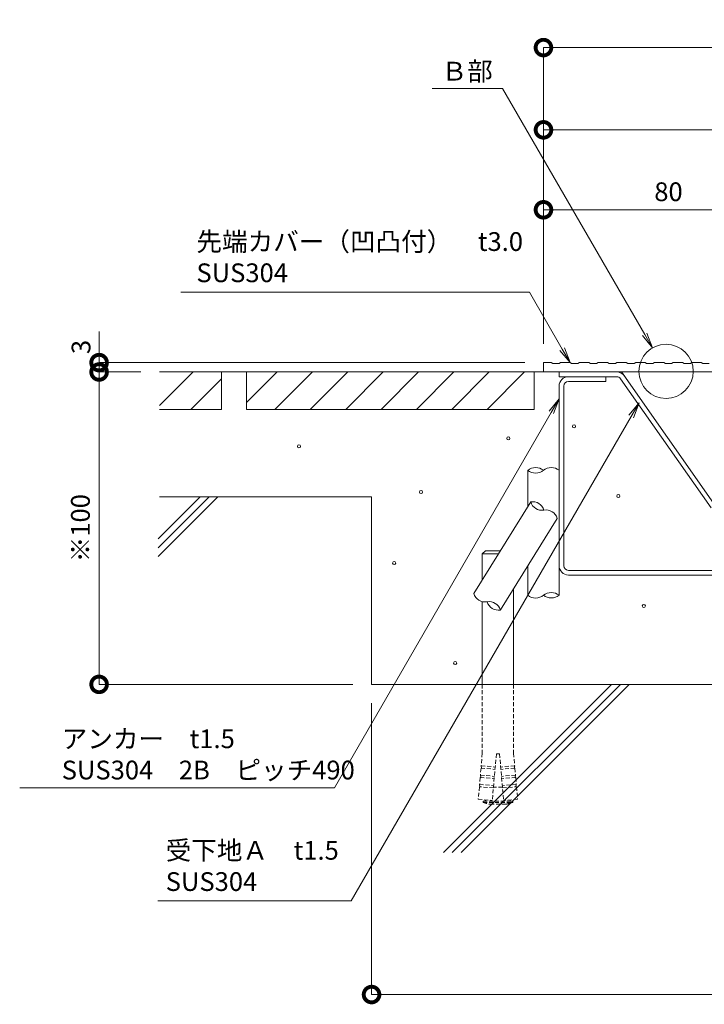
# Model space of a CAD drawing. Units: millimetres. Extents: x -2360 to -9, y 773 to 3126.
# Drawn here: x -2046 to -1826, y 960 to 1276 of the extents above; entities that cross this region are included whole.
import ezdxf
from ezdxf import colors
from ezdxf.entities.mleader import LeaderData, LeaderLine
from ezdxf.math import Vec2, Vec3

# ---------------------------------------------------------------- set-up
doc = ezdxf.new("R2010")
doc.units = ezdxf.units.MM
doc.header["$LTSCALE"] = 0.2
doc.header["$PDMODE"] = 67
doc.linetypes.add('HIDDEN', pattern=[9.525, 6.35, -3.175])
for name, color, linetype, lineweight in [('(KE)その他', 7, 'Continuous', 13), ('(KE)モルタル', 6, 'Continuous', 13), ('(KE)先端カバー・固定部BOX・目地', 4, 'Continuous', 13), ('(KE)受枠・受下地(アンカー以外)', 2, 'Continuous', 13), ('(KE)寸法', 7, 'Continuous', 9), ('(KE)文字', 7, 'Continuous', 13), ('(KE)記号', 7, 'Continuous', 13), ('(KE)躯体', 6, 'Continuous', 13)]:
    doc.layers.add(name, color=color, linetype=linetype, lineweight=lineweight)
doc.styles.add('(K)文字_異尺度_H3.0-1.0', font='MS Gothic.ttf', dxfattribs={"height": 3})
doc.styles.add('（K)寸法_H任意', font='MS Gothic.ttf')
doc.styles.add('（K)文字_H3.0-1.0', font='MS Gothic.ttf', dxfattribs={"height": 3})
doc.dimstyles.new('kaneso異尺度対応_H3.0', dxfattribs={"dimscale": 6, "dimtxt": 3, "dimasz": 5, "dimexe": 0, "dimexo": 3, "dimgap": 1, "dimtad": 1, "dimdec": 1, "dimdsep": 46, "dimtxsty": '（K)寸法_H任意', "dimblk": 'DOTSMALL', "dimcen": 0, "dimclrt": 2, "dimadec": 0, "dimazin": 0, "dimtfac": 1, "dimtdec": 1, "dimtmove": 1, "dimatfit": 3, "dimldrblk": 'DOTSMALL', "dimfxl": 1, "dimtfill": 1, "dimlwd": 9, "dimlwe": 9, "dimarcsym": 0})

# ---------------------------------------------------------------- blocks, each defined once
blk = doc.blocks.new('_DotSmall')
at = {"color": 0, "linetype": 'ByBlock', "const_width": 0.5}
blk.add_lwpolyline([(-0.0625, 0, 1), (0.0625, 0, 1)], format="xyb", close=True, dxfattribs=at)
blk = doc.blocks.new('*D14')
at = {"layer": '(KE)寸法', "color": 0, "lineweight": 9, "transparency": 16777216}
for p, q in [((-1877.94, 1171.89), (-1877.94, 1266.73)), ((-1877.94, 1266.73), (-1132.94, 1266.73)), ((-1132.94, 1168.89), (-1132.94, 1266.73))]:
    blk.add_line(p, q, dxfattribs=at)
at = {"layer": 'Defpoints', "color": 0, "transparency": 16777216}
for p in [(-1132.94, 1266.73), (-1877.94, 1165.89), (-1132.94, 1162.89)]:
    blk.add_point(p, dxfattribs=at)
at = {"layer": '(KE)寸法', "color": 0, "lineweight": 9, "transparency": 16777216, "xscale": 10, "yscale": 10, "zscale": 10, "rotation": 180}
blk.add_blockref('_DotSmall', (-1877.94, 1266.73), dxfattribs=at)
at = {"layer": '(KE)寸法', "color": 0, "lineweight": 9, "transparency": 16777216, "xscale": 10, "yscale": 10, "zscale": 10}
blk.add_blockref('_DotSmall', (-1132.94, 1266.73), dxfattribs=at)
at = {"layer": '(KE)寸法', "color": 2, "transparency": 16777216, "insert": (-1505.44, 1271.73), "char_height": 6, "attachment_point": 5, "style": '（K)寸法_H任意', "bg_fill": 3, "box_fill_scale": 1.1, "bg_fill_color": 256, "bg_fill_true_color": 13158600, "bg_fill_transparency": 0}
blk.add_mtext('745', dxfattribs=at)
blk = doc.blocks.new('*D15')
at = {"layer": '(KE)寸法', "color": 0, "lineweight": 9, "transparency": 16777216}
for p, q in [((-1877.94, 1171.89), (-1877.94, 1240.4)), ((-1877.94, 1240.4), (-1137.94, 1240.4)), ((-1137.94, 1165.89), (-1137.94, 1240.4))]:
    blk.add_line(p, q, dxfattribs=at)
at = {"layer": 'Defpoints', "color": 0, "transparency": 16777216}
for p in [(-1137.94, 1240.4), (-1877.94, 1165.89), (-1137.94, 1159.89)]:
    blk.add_point(p, dxfattribs=at)
at = {"layer": '(KE)寸法', "color": 0, "lineweight": 9, "transparency": 16777216, "xscale": 10, "yscale": 10, "zscale": 10, "rotation": 180}
blk.add_blockref('_DotSmall', (-1877.94, 1240.4), dxfattribs=at)
at = {"layer": '(KE)寸法', "color": 0, "lineweight": 9, "transparency": 16777216, "xscale": 10, "yscale": 10, "zscale": 10}
blk.add_blockref('_DotSmall', (-1137.94, 1240.4), dxfattribs=at)
at = {"layer": '(KE)寸法', "color": 2, "transparency": 16777216, "insert": (-1507.94, 1245.4), "char_height": 6, "attachment_point": 5, "style": '（K)寸法_H任意', "bg_fill": 3, "box_fill_scale": 1.1, "bg_fill_color": 256, "bg_fill_true_color": 13158600, "bg_fill_transparency": 0}
blk.add_mtext('740', dxfattribs=at)
blk = doc.blocks.new('*D18')
at = {"layer": '(KE)寸法', "color": 0, "lineweight": 9, "transparency": 16777216}
for p, q in [((-1877.94, 1171.89), (-1877.94, 1214.81)), ((-1877.94, 1214.81), (-1797.94, 1214.81)), ((-1797.94, 1167.39), (-1797.94, 1214.81))]:
    blk.add_line(p, q, dxfattribs=at)
at = {"layer": 'Defpoints', "color": 0, "transparency": 16777216}
for p in [(-1797.94, 1214.81), (-1877.94, 1165.89), (-1797.94, 1161.39)]:
    blk.add_point(p, dxfattribs=at)
at = {"layer": '(KE)寸法', "color": 0, "lineweight": 9, "transparency": 16777216, "xscale": 10, "yscale": 10, "zscale": 10, "rotation": 180}
blk.add_blockref('_DotSmall', (-1877.94, 1214.81), dxfattribs=at)
at = {"layer": '(KE)寸法', "color": 0, "lineweight": 9, "transparency": 16777216, "xscale": 10, "yscale": 10, "zscale": 10}
blk.add_blockref('_DotSmall', (-1797.94, 1214.81), dxfattribs=at)
at = {"layer": '(KE)寸法', "color": 2, "transparency": 16777216, "insert": (-1837.94, 1219.81), "char_height": 6, "attachment_point": 5, "style": '（K)寸法_H任意', "bg_fill": 3, "box_fill_scale": 1.1, "bg_fill_color": 256, "bg_fill_true_color": 13158600, "bg_fill_transparency": 0}
blk.add_mtext('80', dxfattribs=at)
blk = doc.blocks.new('_Open')
at = {"color": 0, "linetype": 'ByBlock', "lineweight": -2}
for p, q in [((-1, 0.167), (0, 0)), ((-1, -0.167), (0, 0)), ((0, 0), (-1, 0))]:
    blk.add_line(p, q, dxfattribs=at)
blk = doc.blocks.new('*D19')
at = {"layer": '(KE)寸法', "color": 0, "lineweight": 9, "transparency": 16777216}
for p, q in [((-1932.94, 1056.89), (-1932.94, 963.6)), ((-1482.94, 1051.49), (-1482.94, 963.6)), ((-1932.94, 963.6), (-1482.94, 963.6))]:
    blk.add_line(p, q, dxfattribs=at)
at = {"layer": 'Defpoints', "color": 0, "transparency": 16777216}
for p in [(-1932.94, 1062.89), (-1482.94, 1057.49), (-1482.94, 963.6)]:
    blk.add_point(p, dxfattribs=at)
at = {"layer": '(KE)寸法', "color": 0, "lineweight": 9, "transparency": 16777216, "xscale": 10, "yscale": 10, "zscale": 10, "rotation": 180}
blk.add_blockref('_DotSmall', (-1932.94, 963.6), dxfattribs=at)
at = {"layer": '(KE)寸法', "color": 0, "lineweight": 9, "transparency": 16777216, "xscale": 10, "yscale": 10, "zscale": 10}
blk.add_blockref('_DotSmall', (-1482.94, 963.6), dxfattribs=at)
at = {"layer": '(KE)寸法', "color": 2, "transparency": 16777216, "insert": (-1707.94, 968.8), "char_height": 6, "attachment_point": 5, "style": '（K)寸法_H任意', "bg_fill": 3, "box_fill_scale": 1.1, "bg_fill_color": 256, "bg_fill_true_color": 13158600, "bg_fill_transparency": 0}
blk.add_mtext('※450', dxfattribs=at)
blk = doc.blocks.new('*D25')
at = {"layer": '(KE)寸法', "color": 0, "lineweight": 9, "transparency": 16777216}
for p, q in [((-2006.77, 1162.89), (-2020.11, 1162.89)), ((-2020.11, 1062.89), (-2020.11, 1162.89)), ((-1938.94, 1062.89), (-2020.11, 1062.89))]:
    blk.add_line(p, q, dxfattribs=at)
at = {"layer": 'Defpoints', "color": 0, "transparency": 16777216}
for p in [(-2020.11, 1162.89), (-2000.77, 1162.89), (-1932.94, 1062.89)]:
    blk.add_point(p, dxfattribs=at)
at = {"layer": '(KE)寸法', "color": 0, "lineweight": 9, "transparency": 16777216, "xscale": 10, "yscale": 10, "zscale": 10}
for p, rotation in [((-2020.11, 1162.89), 90), ((-2020.11, 1062.89), 270)]:
    blk.add_blockref('_DotSmall', p, dxfattribs=dict(at, rotation=rotation))
at = {"layer": '(KE)寸法', "color": 2, "transparency": 16777216, "insert": (-2025.31, 1112.89), "char_height": 6, "attachment_point": 5, "rotation": 90, "style": '（K)寸法_H任意', "bg_fill": 3, "box_fill_scale": 1.1, "bg_fill_color": 256, "bg_fill_true_color": 13158600, "bg_fill_transparency": 0}
blk.add_mtext('※100', dxfattribs=at)
blk = doc.blocks.new('*D26')
at = {"layer": '(KE)寸法', "color": 0, "lineweight": 9, "transparency": 16777216}
for p, q in [((-2020.11, 1165.89), (-2020.11, 1175.89)), ((-1883.94, 1165.89), (-2020.11, 1165.89)), ((-2020.11, 1162.89), (-2020.11, 1165.89)), ((-2006.77, 1162.89), (-2020.11, 1162.89)), ((-2020.11, 1162.89), (-2020.11, 1152.89))]:
    blk.add_line(p, q, dxfattribs=at)
at = {"layer": 'Defpoints', "color": 0, "transparency": 16777216}
for p in [(-2020.11, 1165.89), (-1877.94, 1165.89), (-2000.77, 1162.89)]:
    blk.add_point(p, dxfattribs=at)
at = {"layer": '(KE)寸法', "color": 0, "lineweight": 9, "transparency": 16777216, "xscale": 10, "yscale": 10, "zscale": 10, "rotation": 90}
blk.add_blockref('_DotSmall', (-2020.11, 1162.89), dxfattribs=at)
at = {"layer": '(KE)寸法', "color": 2, "transparency": 16777216, "insert": (-2025.11, 1170.89), "char_height": 6, "attachment_point": 5, "rotation": 90, "style": '（K)寸法_H任意', "bg_fill": 3, "box_fill_scale": 1.1, "bg_fill_color": 256, "bg_fill_true_color": 13158600, "bg_fill_transparency": 0}
blk.add_mtext('3', dxfattribs=at)
at = {"layer": '(KE)寸法', "color": 0, "lineweight": 9, "transparency": 16777216, "xscale": 10, "yscale": 10, "zscale": 10, "rotation": 270}
blk.add_blockref('_DotSmall', (-2020.11, 1165.89), dxfattribs=at)

msp = doc.modelspace()

# ---------------------------------------------------------------- linework, layer by layer
at = {"layer": '(KE)その他'}
for p, q in [((-1882.94, 1131.4), (-1882.94, 1119.85)), ((-1872.94, 1131.44), (-1872.94, 1091.43)), ((-1900.22, 1091.97), (-1882.03, 1121.31)), ((-1891.72, 1086.7), (-1873.53, 1116.04)), ((-1897.5, 1104.67), (-1896.5, 1105.67)), ((-1897.5, 1104.67), (-1897.5, 1096.36)), ((-1892.35, 1104.67), (-1897.5, 1104.67)), ((-1891.73, 1105.67), (-1896.5, 1105.67)), ((-1882.94, 1100.87), (-1882.94, 1091.4)), ((-1887.5, 1093.51), (-1887.5, 1062.89)), ((-1897.5, 1089.23), (-1897.5, 1062.89))]:
    msp.add_line(p, q, dxfattribs=at)
at = {"layer": '(KE)その他', "linetype": 'HIDDEN'}
for p, q in [((-1897.5, 1062.89), (-1897.5, 1040.87)), ((-1887.5, 1062.89), (-1887.5, 1040.87)), ((-1897.5, 1040.87), (-1897.86, 1036.83)), ((-1893, 1040.67), (-1894.32, 1025.73)), ((-1893, 1040.67), (-1892, 1040.67)), ((-1892, 1040.67), (-1890.68, 1025.73)), ((-1887.5, 1040.87), (-1887.14, 1036.83)), ((-1897.92, 1036.09), (-1898.12, 1033.84)), ((-1897.99, 1033.08), (-1898.12, 1033.84)), ((-1898.12, 1033.84), (-1893.64, 1033.45)), ((-1897.92, 1036.09), (-1893.44, 1035.69)), ((-1897.72, 1036.07), (-1897.86, 1036.83)), ((-1897.86, 1036.83), (-1893.37, 1036.44)), ((-1887.14, 1036.83), (-1891.63, 1036.44)), ((-1887.08, 1036.09), (-1891.56, 1035.69)), ((-1886.88, 1033.84), (-1891.36, 1033.45)), ((-1887.28, 1036.07), (-1887.14, 1036.83)), ((-1887.08, 1036.09), (-1886.88, 1033.84)), ((-1887.01, 1033.08), (-1886.88, 1033.84)), ((-1898.19, 1033.1), (-1898.38, 1030.85)), ((-1898.25, 1030.09), (-1898.38, 1030.85)), ((-1898.38, 1030.85), (-1893.9, 1030.46)), ((-1898.19, 1033.1), (-1893.7, 1032.7)), ((-1886.81, 1033.1), (-1891.3, 1032.7)), ((-1886.62, 1030.85), (-1891.1, 1030.46)), ((-1886.81, 1033.1), (-1886.62, 1030.85)), ((-1886.75, 1030.09), (-1886.62, 1030.85)), ((-1898.45, 1030.11), (-1898.8, 1026.13)), ((-1893.97, 1029.72), (-1898.45, 1030.11)), ((-1891.06, 1030.03), (-1893.94, 1030.03)), ((-1891.03, 1029.72), (-1886.55, 1030.11)), ((-1886.55, 1030.11), (-1886.2, 1026.13)), ((-1898.8, 1026.13), (-1894.32, 1025.73)), ((-1897.25, 1025.53), (-1897.25, 1025.13)), ((-1897.25, 1025.53), (-1887.75, 1025.53)), ((-1897.25, 1025.13), (-1887.75, 1025.13)), ((-1896.45, 1025.92), (-1896.45, 1025.53)), ((-1895.03, 1024.53), (-1889.97, 1024.53)), ((-1886.2, 1026.13), (-1890.68, 1025.73)), ((-1888.55, 1025.92), (-1888.55, 1025.53)), ((-1887.75, 1025.53), (-1887.75, 1025.13))]:
    msp.add_line(p, q, dxfattribs=at)
at = {"layer": '(KE)その他'}
for centre, radius, start, end in [((-1880.43, 1128.29), 4, 51.5161, 128.8587), ((-1875.43, 1128.3), 4, 51.5084, 128.8683), ((-1880.45, 1134.53), 4, 231.5161, 308.8683), ((-1881.38, 1117.62), 3.75, 16.3866, 100.0066), ((-1878.43, 1122.37), 3.75, 196.3866, 280.0066), ((-1877.13, 1114.98), 3.75, 16.386, 100.0066), ((-1896.62, 1093.03), 3.75, 196.3866, 280.0066), ((-1880.45, 1094.53), 4, 231.5161, 308.8675), ((-1875.43, 1088.3), 4, 51.5084, 128.8683), ((-1875.45, 1094.55), 4, 231.5161, 308.8791), ((-1895.32, 1085.64), 3.75, 16.3866, 100.0066), ((-1892.37, 1090.39), 3.75, 196.3866, 280.0066)]:
    msp.add_arc(centre, radius, start, end, dxfattribs=at)
at = {"layer": '(KE)その他', "linetype": 'HIDDEN'}
for start, end in [(250.1666, 259.5902), (280.4098, 289.8334)]:
    msp.add_arc((-1892.5, 1038.3), 14, start, end, dxfattribs=at)
at = {"layer": '(KE)先端カバー・固定部BOX・目地', "color": 4, "linetype": 'Continuous', "lineweight": 9}
for p, q in [((-1877.94, 1162.89), (-1877.94, 1165.89)), ((-1875.44, 1165.89), (-1877.94, 1165.89)), ((-1877.94, 1162.89), (-1877.94, 1165.89)), ((-1874.94, 1165.64), (-1875.44, 1165.89)), ((-1872.94, 1165.64), (-1874.94, 1165.64)), ((-1872.94, 1165.64), (-1872.44, 1165.89)), ((-1869.44, 1165.89), (-1872.44, 1165.89)), ((-1868.94, 1165.64), (-1869.44, 1165.89)), ((-1866.94, 1165.64), (-1868.94, 1165.64)), ((-1866.94, 1165.64), (-1866.44, 1165.89)), ((-1863.44, 1165.89), (-1866.44, 1165.89)), ((-1862.94, 1165.64), (-1863.44, 1165.89)), ((-1860.94, 1165.64), (-1862.94, 1165.64)), ((-1860.94, 1165.64), (-1860.44, 1165.89)), ((-1857.44, 1165.89), (-1860.44, 1165.89)), ((-1856.94, 1165.64), (-1857.44, 1165.89)), ((-1854.94, 1165.64), (-1856.94, 1165.64)), ((-1854.94, 1165.64), (-1854.44, 1165.89)), ((-1851.44, 1165.89), (-1854.44, 1165.89)), ((-1850.94, 1165.64), (-1851.44, 1165.89)), ((-1848.94, 1165.64), (-1850.94, 1165.64)), ((-1848.94, 1165.64), (-1848.44, 1165.89)), ((-1845.44, 1165.89), (-1848.44, 1165.89)), ((-1844.94, 1165.64), (-1845.44, 1165.89)), ((-1842.94, 1165.64), (-1844.94, 1165.64)), ((-1842.94, 1165.64), (-1842.44, 1165.89)), ((-1839.44, 1165.89), (-1842.44, 1165.89)), ((-1838.94, 1165.64), (-1839.44, 1165.89)), ((-1836.94, 1165.64), (-1838.94, 1165.64)), ((-1836.94, 1165.64), (-1836.44, 1165.89)), ((-1833.44, 1165.89), (-1836.44, 1165.89)), ((-1832.94, 1165.64), (-1833.44, 1165.89)), ((-1830.94, 1165.64), (-1832.94, 1165.64)), ((-1830.94, 1165.64), (-1830.44, 1165.89)), ((-1827.44, 1165.89), (-1830.44, 1165.89)), ((-1826.94, 1165.64), (-1827.44, 1165.89)), ((-1824.94, 1165.64), (-1826.94, 1165.64)), ((-1877.94, 1162.89), (-1803.94, 1162.89))]:
    msp.add_line(p, q, dxfattribs=at)
at = {"layer": '(KE)受枠・受下地(アンカー以外)', "color": 4}
for p, q in [((-1872.94, 1161.39), (-1872.94, 1162.89)), ((-1854.5, 1161.39), (-1872.94, 1161.39)), ((-1853.27, 1160.75), (-1824.31, 1119.39)), ((-1852.94, 1162.89), (-1823.53, 1120.89))]:
    msp.add_line(p, q, dxfattribs=at)
at = {"layer": '(KE)受枠・受下地(アンカー以外)', "color": 7}
for p, q in [((-1857.94, 1161.39), (-1857.94, 1159.89)), ((-1872.94, 1158.39), (-1872.94, 1100.89)), ((-1871.44, 1158.39), (-1871.44, 1100.89)), ((-1869.94, 1159.89), (-1857.94, 1159.89)), ((-1752.44, 1099.39), (-1869.94, 1099.39)), ((-1869.94, 1097.89), (-1757.1, 1097.89))]:
    msp.add_line(p, q, dxfattribs=at)
for centre, radius, start, end in [((-1869.94, 1158.39), 3, 90, 180), ((-1869.94, 1158.39), 1.5, 90, 180), ((-1869.94, 1100.89), 3, 180, 270), ((-1869.94, 1100.89), 1.5, 180, 270)]:
    msp.add_arc(centre, radius, start, end, dxfattribs=at)
at = {"layer": '(KE)受枠・受下地(アンカー以外)', "color": 4}
for radius in [3, 1.5]:
    msp.add_arc((-1854.5, 1159.89), radius, 35, 90, dxfattribs=at)
at = {"layer": '(KE)記号', "color": 7, "linetype": 'Continuous', "lineweight": 9}
msp.add_circle((-1838.71, 1163.08), 8.69, dxfattribs=at)
at = {"layer": '(KE)躯体'}
for p, q in [((-2000.77, 1162.89), (-1872.94, 1162.89)), ((-2000.77, 1152.17), (-1990.05, 1162.89)), ((-1990.74, 1150.89), (-1980.94, 1160.69)), ((-1980.94, 1162.89), (-1980.94, 1150.89)), ((-1972.94, 1162.89), (-1972.94, 1150.89)), ((-1972.94, 1153.11), (-1963.16, 1162.89)), ((-1963.85, 1150.89), (-1951.85, 1162.89)), ((-1952.53, 1150.89), (-1940.53, 1162.89)), ((-1941.22, 1150.89), (-1929.22, 1162.89)), ((-1929.91, 1150.89), (-1917.91, 1162.89)), ((-1918.59, 1150.89), (-1906.59, 1162.89)), ((-1907.28, 1150.89), (-1895.28, 1162.89)), ((-1895.97, 1150.89), (-1883.97, 1162.89)), ((-1880.94, 1162.89), (-1880.94, 1150.89)), ((-1980.94, 1150.89), (-2000.77, 1150.89)), ((-1972.94, 1150.89), (-1880.94, 1150.89)), ((-2001.19, 1109.45), (-1987.75, 1122.89)), ((-2001.19, 1106.62), (-1984.92, 1122.89)), ((-2001.19, 1103.79), (-1982.09, 1122.89)), ((-2000.77, 1122.89), (-1932.94, 1122.89)), ((-1932.94, 1122.89), (-1932.94, 1062.89)), ((-1932.94, 1062.89), (-1482.94, 1062.89)), ((-1909.96, 1009.08), (-1856.15, 1062.89)), ((-1907.13, 1009.08), (-1853.32, 1062.89)), ((-1904.3, 1009.08), (-1850.5, 1062.89))]:
    msp.add_line(p, q, dxfattribs=at)

# ---------------------------------------------------------------- next in the draw order: dimensions: what is measured, and where the dimension line sits
at = {"layer": '(KE)寸法'}
dim = msp.add_linear_dim(base=(-1132.94, 1266.73), p1=(-1877.94, 1165.89), p2=(-1132.94, 1162.89), dimstyle='kaneso異尺度対応_H3.0', dxfattribs=at)
dim.commit()
dim.dimension.update_dxf_attribs({"geometry": '*D14', "text_midpoint": (-1505.44, 1271.73)})

# ---------------------------------------------------------------- next in the draw order: leaders
at = {"layer": '(KE)文字'}
ml = msp.add_multileader_mtext('Standard', dxfattribs=at)
ml.set_content('受下地Ａ\u3000t1.5\\PSUS304', color=256, style='(K)文字_異尺度_H3.0-1.0')
ml.set_leader_properties(linetype='ByLayer', lineweight=9)
ml.set_arrow_properties(name='OPEN')
ml.build(insert=Vec2(0, 0))
ml.multileader.update_dxf_attribs({"has_dogleg": 0, "text_left_attachment_type": 5, "text_right_attachment_type": 5, "arrow_head_size": 5, "scale": 2})
ctx = ml.context
ctx.base_point, ctx.scale, ctx.char_height, ctx.arrow_head_size, ctx.landing_gap_size, ctx.plane_origin = Vec3(-2004.8, 993.56), 2, 6, 5, 6, Vec3(-1697.36, 1152.99)
ctx.left_attachment, ctx.right_attachment = 5, 5
notes = []
notes.append((ctx, [(0, (1, 1, 0), (-1923.41, 993.56), (-1, 0), 16, [(0, [(-1847.36, 1152.99)], 0, [])])]))
ctx.mtext.insert, ctx.mtext.width, ctx.mtext.defined_height, ctx.mtext.line_spacing_style, ctx.mtext.flow_direction = Vec3(-1998.8, 1012.76), 60.1843, 11.56, 2, 5
ctx.mtext.has_bg_fill, ctx.mtext.bg_color, ctx.mtext.bg_scale_factor, ctx.mtext.bg_transparency, ctx.mtext.use_window_bg_color = 1, -1027028792, 1.5, 0, 1
for ctx, leaders in notes:
    for number, flags, end, landing, length, lines in leaders:
        leader = LeaderData()
        leader.index, (leader.has_last_leader_line, leader.has_dogleg_vector, leader.attachment_direction) = number, flags
        leader.last_leader_point, leader.dogleg_vector, leader.dogleg_length = Vec3(end), Vec3(landing), length
        for number, points, colour, breaks in lines:
            line = LeaderLine()
            line.index, line.vertices, line.color, line.breaks = number, Vec3.list(points), colors.encode_raw_color(colour), breaks
            leader.lines.append(line)
        ctx.leaders.append(leader)

# ---------------------------------------------------------------- next in the draw order: linework, layer by layer
at = {"layer": '(KE)モルタル'}
for centre in [(-1868.16, 1145.49), (-1889.19, 1141.63), (-1917.1, 1124.47), (-1853.99, 1123.18), (-1925.69, 1101.73), (-1845.83, 1088)]:
    msp.add_circle(centre, 0.5, dxfattribs=at)

# ---------------------------------------------------------------- next in the draw order: dimensions: what is measured, and where the dimension line sits
at = {"layer": '(KE)寸法'}
dim = msp.add_linear_dim(base=(-1137.94, 1240.4), p1=(-1877.94, 1165.89), p2=(-1137.94, 1159.89), dimstyle='kaneso異尺度対応_H3.0', dxfattribs=at)
dim.commit()
dim.dimension.update_dxf_attribs({"geometry": '*D15', "text_midpoint": (-1507.94, 1245.4)})
dim = msp.add_linear_dim(base=(-1482.94, 963.6), p1=(-1932.94, 1062.89), p2=(-1482.94, 1057.49), text='※<>', dimstyle='kaneso異尺度対応_H3.0', dxfattribs=at)
dim.commit()
dim.dimension.update_dxf_attribs({"geometry": '*D19', "text_midpoint": (-1707.94, 968.8)})

# ---------------------------------------------------------------- next in the draw order: dimensions: what is measured, and where the dimension line sits
dim = msp.add_linear_dim(base=(-1797.94, 1214.81), p1=(-1877.94, 1165.89), p2=(-1797.94, 1161.39), dimstyle='kaneso異尺度対応_H3.0', dxfattribs=at)
dim.commit()
dim.dimension.update_dxf_attribs({"geometry": '*D18', "text_midpoint": (-1837.94, 1219.81)})

# ---------------------------------------------------------------- next in the draw order: leaders
at = {"layer": '(KE)文字'}
ml = msp.add_multileader_mtext('Standard', dxfattribs=at)
ml.set_content('先端カバー（凹凸付）\u3000t3.0\\PSUS304', color=256, style='（K)文字_H3.0-1.0')
ml.set_leader_properties(linetype='ByLayer', lineweight=9)
ml.set_arrow_properties(name='OPEN')
ml.build(insert=Vec2(0, 0))
ml.multileader.update_dxf_attribs({"has_dogleg": 0, "text_left_attachment_type": 5, "text_right_attachment_type": 5, "arrow_head_size": 5, "scale": 2})
ctx = ml.context
ctx.base_point, ctx.scale, ctx.char_height, ctx.arrow_head_size, ctx.landing_gap_size, ctx.plane_origin = Vec3(-1994.97, 1188.44), 2, 6, 5, 6, Vec3(-1719.15, 1165.39)
ctx.left_attachment, ctx.right_attachment = 5, 5
notes = []
notes.append((ctx, [(0, (1, 1, 0), (-1866.46, 1188.44), (-1, 0), 16, [(0, [(-1869.44, 1165.89)], 0, [])])]))
ctx.mtext.insert, ctx.mtext.line_spacing_style, ctx.mtext.flow_direction = Vec3(-1988.97, 1207.64), 2, 5
ctx.mtext.has_bg_fill, ctx.mtext.bg_color, ctx.mtext.bg_scale_factor, ctx.mtext.bg_transparency, ctx.mtext.use_window_bg_color = 1, -1027028792, 1.5, 0, 1
for ctx, leaders in notes:
    for number, flags, end, landing, length, lines in leaders:
        leader = LeaderData()
        leader.index, (leader.has_last_leader_line, leader.has_dogleg_vector, leader.attachment_direction) = number, flags
        leader.last_leader_point, leader.dogleg_vector, leader.dogleg_length = Vec3(end), Vec3(landing), length
        for number, points, colour, breaks in lines:
            line = LeaderLine()
            line.index, line.vertices, line.color, line.breaks = number, Vec3.list(points), colors.encode_raw_color(colour), breaks
            leader.lines.append(line)
        ctx.leaders.append(leader)

# ---------------------------------------------------------------- next in the draw order: dimensions: what is measured, and where the dimension line sits
at = {"layer": '(KE)寸法'}
dim = msp.add_linear_dim(base=(-2020.11, 1162.89), p1=(-1932.94, 1062.89), p2=(-2000.77, 1162.89), angle=90, text='※<>', dimstyle='kaneso異尺度対応_H3.0', dxfattribs=at)
dim.commit()
dim.dimension.update_dxf_attribs({"geometry": '*D25', "text_midpoint": (-2025.31, 1112.89)})

# ---------------------------------------------------------------- next in the draw order: leaders
at = {"layer": '(KE)文字'}
ml = msp.add_multileader_mtext('Standard', dxfattribs=at)
ml.set_content('Ｂ部', color=256, style='（K)文字_H3.0-1.0')
ml.set_leader_properties(linetype='ByLayer', lineweight=9)
ml.set_arrow_properties(name='OPEN')
ml.build(insert=Vec2(0, 0))
ml.multileader.update_dxf_attribs({"has_dogleg": 0, "text_left_attachment_type": 5, "text_right_attachment_type": 5, "arrow_head_size": 5, "scale": 2})
ctx = ml.context
ctx.base_point, ctx.scale, ctx.char_height, ctx.arrow_head_size, ctx.landing_gap_size, ctx.plane_origin = Vec3(-1916.54, 1253.67), 2, 6, 5, 6, Vec3(-1688.42, 1162.58)
ctx.left_attachment, ctx.right_attachment = 5, 5
notes = []
notes.append((ctx, [(0, (1, 1, 0), (-1875.01, 1253.67), (-1, 0), 16, [(0, [(-1843.06, 1170.61)], 0, [])])]))
ctx.mtext.insert, ctx.mtext.line_spacing_style, ctx.mtext.flow_direction = Vec3(-1910.54, 1262.17), 2, 5
ctx.mtext.has_bg_fill, ctx.mtext.bg_color, ctx.mtext.bg_scale_factor, ctx.mtext.bg_transparency, ctx.mtext.use_window_bg_color = 1, -1027028792, 1.5, 0, 1
for ctx, leaders in notes:
    for number, flags, end, landing, length, lines in leaders:
        leader = LeaderData()
        leader.index, (leader.has_last_leader_line, leader.has_dogleg_vector, leader.attachment_direction) = number, flags
        leader.last_leader_point, leader.dogleg_vector, leader.dogleg_length = Vec3(end), Vec3(landing), length
        for number, points, colour, breaks in lines:
            line = LeaderLine()
            line.index, line.vertices, line.color, line.breaks = number, Vec3.list(points), colors.encode_raw_color(colour), breaks
            leader.lines.append(line)
        ctx.leaders.append(leader)

# ---------------------------------------------------------------- next in the draw order: linework, layer by layer
at = {"layer": '(KE)モルタル'}
msp.add_circle((-1956.17, 1139.06), 0.5, dxfattribs=at)

# ---------------------------------------------------------------- next in the draw order: dimensions: what is measured, and where the dimension line sits
at = {"layer": '(KE)寸法'}
dim = msp.add_linear_dim(base=(-2020.11, 1165.89), p1=(-2000.77, 1162.89), p2=(-1877.94, 1165.89), angle=90, dimstyle='kaneso異尺度対応_H3.0', dxfattribs=at)
dim.commit()
dim.dimension.update_dxf_attribs({"geometry": '*D26', "text_midpoint": (-2020.11, 1170.89), "dimtype": 160})

# ---------------------------------------------------------------- next in the draw order: leaders
at = {"layer": '(KE)文字'}
ml = msp.add_multileader_mtext('Standard', dxfattribs=at)
ml.set_content('アンカー\u3000t1.5\\PSUS304\u30002B\u3000ピッチ490', color=256, style='(K)文字_異尺度_H3.0-1.0')
ml.set_leader_properties(linetype='ByLayer', lineweight=9)
ml.set_arrow_properties(name='OPEN')
ml.build(insert=Vec2(0, 0))
ml.multileader.update_dxf_attribs({"has_dogleg": 0, "text_left_attachment_type": 5, "text_right_attachment_type": 5, "arrow_head_size": 5, "scale": 2})
ctx = ml.context
ctx.base_point, ctx.scale, ctx.char_height, ctx.arrow_head_size, ctx.landing_gap_size, ctx.plane_origin = Vec3(-2038.07, 1029.82), 2, 6, 5, 6, Vec3(-1598.47, 1110.08)
ctx.left_attachment, ctx.right_attachment = 5, 5
notes = []
notes.append((ctx, [(0, (1, 1, 0), (-1928.81, 1029.82), (-1, 0), 16, [(0, [(-1872.94, 1154.3)], 0, [])])]))
ctx.mtext.insert, ctx.mtext.width, ctx.mtext.defined_height, ctx.mtext.line_spacing_style, ctx.mtext.flow_direction = Vec3(-2032.07, 1048.47), 83.5705, 11.56, 2, 5
ctx.mtext.has_bg_fill, ctx.mtext.bg_color, ctx.mtext.bg_scale_factor, ctx.mtext.bg_transparency, ctx.mtext.use_window_bg_color = 1, -1027028792, 1.5, 0, 1
for ctx, leaders in notes:
    for number, flags, end, landing, length, lines in leaders:
        leader = LeaderData()
        leader.index, (leader.has_last_leader_line, leader.has_dogleg_vector, leader.attachment_direction) = number, flags
        leader.last_leader_point, leader.dogleg_vector, leader.dogleg_length = Vec3(end), Vec3(landing), length
        for number, points, colour, breaks in lines:
            line = LeaderLine()
            line.index, line.vertices, line.color, line.breaks = number, Vec3.list(points), colors.encode_raw_color(colour), breaks
            leader.lines.append(line)
        ctx.leaders.append(leader)

# ---------------------------------------------------------------- next in the draw order: linework, layer by layer
at = {"layer": '(KE)モルタル'}
msp.add_circle((-1906.19, 1069.72), 0.5, dxfattribs=at)

doc.saveas('drawing.dxf')
